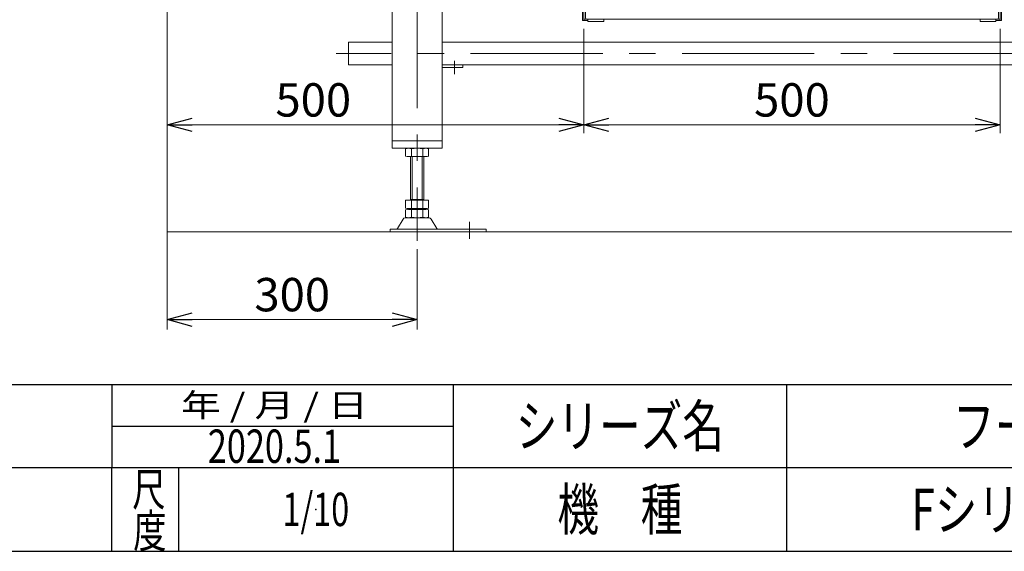
# Model space of a CAD drawing. Units: millimetres. Extents: x -4075 to 4075, y -2850 to 2850.
# Drawn here: x 1034 to 2217, y -2750 to -2113 of the extents above; entities that cross this region are included whole.
import ezdxf
from ezdxf.enums import TextEntityAlignment as Align

# ---------------------------------------------------------------- set-up
doc = ezdxf.new("R2010")
doc.units = ezdxf.units.MM
doc.header["$LTSCALE"] = 2.5
doc.header["$PDSIZE"] = 1
doc.linetypes.add('CENTERX2', pattern=[101.6, 63.5, -12.7, 12.7, -12.7])
for name, color, linetype in [('19', 7, 'Continuous'), ('20', 7, 'Continuous'), ('3', 7, 'Continuous'), ('6', 7, 'Continuous'), ('ZUWAKU', 7, 'Continuous')]:
    doc.layers.add(name, color=color, linetype=linetype)
doc.styles.add('dcStyle0', font='ＭＳ Ｐゴシック', dxfattribs={"width": 0.675})
doc.styles.add('dcStyle1', font='txt.shx', dxfattribs={"bigfont": 'bigfont'})
doc.dimstyles.new('dc_Rotated', dxfattribs={"dimtxt": 40, "dimasz": 30.000019, "dimexe": 15, "dimexo": 10, "dimgap": 16, "dimtad": 3, "dimdsep": 46, "dimtxsty": 'dcStyle0', "dimblk1": 'OPEN30', "dimblk2": 'OPEN30', "dimsah": 1, "dimcen": 0.09, "dimclrd": 2, "dimclre": 2, "dimclrt": 2, "dimadec": 0, "dimazin": 2, "dimtfac": 1, "dimtdec": 4, "dimtmove": 0, "dimatfit": 3, "dimfxl": 1, "dimarcsym": 1})

# ---------------------------------------------------------------- blocks, each defined once
blk = doc.blocks.new('_OPEN30')
at = {"color": 0, "linetype": 'ByBlock', "lineweight": -2}
for p, q in [((-1, 0.267949), (0, 0)), ((0, 0), (-1, -0.267949)), ((0, 0), (-1, 0))]:
    blk.add_line(p, q, dxfattribs=at)
blk = doc.blocks.new('*D171')
at = {"color": 2, "linetype": 'Continuous', "lineweight": 13}
for p, q in [((1211.6, -1749.4), (1211.6, -2248.8)), ((1711.6, -2123.4), (1711.6, -2248.8)), ((1211.6, -2238.8), (1711.6, -2238.8))]:
    blk.add_line(p, q, dxfattribs=at)
at = {"color": 2, "xscale": 30.00002807615286, "yscale": 29.99989368223643}
for p, rotation in [((1211.6, -2238.8), 180), ((1711.6, -2238.8), 360)]:
    blk.add_blockref('_OPEN30', p, dxfattribs=dict(at, rotation=rotation))
at = {"color": 2, "insert": (1386.9, -2228.8), "char_height": 40, "width": 125, "attachment_point": 8, "style": 'dcStyle0'}
blk.add_mtext('\\T1.00;500', dxfattribs=at)
blk = doc.blocks.new('*D175')
at = {"color": 2, "linetype": 'Continuous', "lineweight": 13}
for p, q in [((1211.6, -1749.4), (1211.6, -2484.4)), ((1511.6, -2387.8), (1511.6, -2484.4)), ((1211.6, -2472.4), (1511.6, -2472.4))]:
    blk.add_line(p, q, dxfattribs=at)
at = {"color": 2, "xscale": 30.00002807615286, "yscale": 29.99989368223643}
for p, rotation in [((1211.6, -2472.4), 180), ((1511.6, -2472.4), 360)]:
    blk.add_blockref('_OPEN30', p, dxfattribs=dict(at, rotation=rotation))
at = {"color": 2, "insert": (1361.6, -2462.4), "char_height": 40, "width": 125, "attachment_point": 8, "style": 'dcStyle0'}
blk.add_mtext('\\T1.00;300', dxfattribs=at)
blk = doc.blocks.new('*D185')
at = {"color": 2, "linetype": 'Continuous', "lineweight": 13}
for p, q in [((1711.6, -2123.4), (1711.6, -2248.8)), ((2211.6, -2123.4), (2211.6, -2248.8)), ((1711.6, -2238.8), (2211.6, -2238.8))]:
    blk.add_line(p, q, dxfattribs=at)
at = {"color": 2, "xscale": 30.00002807615286, "yscale": 29.99989368223643}
for p, rotation in [((1711.6, -2238.8), 180), ((2211.6, -2238.8), 360)]:
    blk.add_blockref('_OPEN30', p, dxfattribs=dict(at, rotation=rotation))
at = {"color": 2, "insert": (1961.6, -2228.8), "char_height": 40, "width": 125, "attachment_point": 8, "style": 'dcStyle0'}
blk.add_mtext('\\T1.00;500', dxfattribs=at)
blk = doc.blocks.new('DC_GROUP_W_FB3C_RE_010_131')
at = {"layer": '3', "color": 3, "linetype": 'CENTERX2', "lineweight": 13}
for p, q in [((1511.6, -1805.8), (1511.6, -2377.8)), ((3004.4, -2153.3), (1414.4, -2153.3)), ((1556.6, -2162.1), (1556.6, -2178.1)), ((1574.6, -2355.2), (1574.6, -2375.6))]:
    blk.add_line(p, q, dxfattribs=at)
at = {"layer": '3', "color": 7, "linetype": 'Continuous', "lineweight": 13}
for p, q in [((1541.6, -1849.9), (1541.6, -2266.9)), ((1481.6, -2266.9), (1481.6, -1945.9)), ((1429.1, -2139.7), (1481.6, -2139.7)), ((1429.1, -2166.9), (1429.1, -2139.7)), ((1541.6, -2139.7), (2881.6, -2139.7)), ((1429.1, -2166.9), (1481.6, -2166.9)), ((1566.6, -2166.9), (1541.6, -2166.9)), ((1541.6, -2166.9), (2881.6, -2166.9)), ((1541.6, -2169.9), (1566.6, -2169.9)), ((1566.6, -2169.9), (1566.6, -2166.9)), ((1481.6, -2257.9), (1541.6, -2257.9)), ((1481.6, -2266.9), (1541.6, -2266.9)), ((1497.7, -2276.3), (1497.7, -2267.4)), ((1504.7, -2276.3), (1504.7, -2267.4)), ((1518.5, -2276.3), (1518.5, -2267.4)), ((1525.4, -2276.3), (1525.4, -2267.4)), ((1522, -2276.9), (1501.2, -2276.9)), ((1503.6, -2329.1), (1503.6, -2276.9)), ((1519.6, -2276.9), (1519.6, -2329.1)), ((1503.6, -2328.1), (1519.6, -2328.1)), ((1497.7, -2329.1), (1525.4, -2329.1)), ((1497.7, -2338.5), (1497.7, -2329.1)), ((1497.7, -2349.5), (1497.7, -2340.6)), ((1501.2, -2339.1), (1522, -2339.1)), ((1501.2, -2340.1), (1522, -2340.1)), ((1503.6, -2340.1), (1503.6, -2339.1)), ((1504.7, -2338.5), (1504.7, -2329.1)), ((1504.7, -2349.5), (1504.7, -2340.6)), ((1518.5, -2338.5), (1518.5, -2329.1)), ((1518.5, -2349.5), (1518.5, -2340.6)), ((1519.6, -2340.1), (1519.6, -2339.1)), ((1525.4, -2338.5), (1525.4, -2329.1)), ((1525.4, -2349.5), (1525.4, -2340.6)), ((1494.7, -2351.9), (1487.9, -2363.2)), ((1525.9, -2350.4), (1497.3, -2350.4)), ((1522, -2350.1), (1501.2, -2350.1)), ((1535.3, -2363.2), (1528.5, -2351.9)), ((1594.6, -2363.7), (1479.1, -2363.7)), ((1479.1, -2363.7), (1479.1, -2366.9)), ((1594.6, -2366.9), (1594.6, -2363.7)), ((1479.1, -2366.9), (1594.6, -2366.9))]:
    blk.add_line(p, q, dxfattribs=at)
at = {"layer": '3', "color": 3, "linetype": 'Continuous', "lineweight": 13}
for p, q in [((1505.6, -2328.1), (1505.6, -2276.9)), ((1517.6, -2276.9), (1517.6, -2328.1)), ((3211.6, -2366.9), (1211.6, -2366.9))]:
    blk.add_line(p, q, dxfattribs=at)
at = {"layer": '3', "color": 7, "linetype": 'Continuous', "lineweight": 13}
for centre, radius, start, end in [((1501.2, -2278.3), 11.5, 72.412, 107.588), ((1511.6, -2311.9), 45.1, 81.1539, 98.8461), ((1522, -2278.3), 11.5, 72.412, 107.588), ((1501.2, -2265.4), 11.5, 252.412, 287.588), ((1511.6, -2231.8), 45.1, 261.1539, 278.8461), ((1522, -2265.4), 11.5, 252.412, 287.588), ((1501.2, -2327.6), 11.5, 252.412, 287.588), ((1501.2, -2351.5), 11.5, 72.412, 107.588), ((1511.6, -2294), 45.1, 261.1539, 278.8461), ((1511.6, -2385.1), 45.1, 81.1539, 98.8461), ((1522, -2327.6), 11.5, 252.412, 287.588), ((1522, -2351.5), 11.5, 72.412, 107.588), ((1497.3, -2353.4), 3, 90, 149.8987), ((1501.2, -2338.6), 11.5, 252.412, 287.588), ((1511.6, -2305), 45.1, 261.1539, 278.8461), ((1522, -2338.6), 11.5, 252.412, 287.588), ((1525.9, -2353.4), 3, 30.1013, 90), ((1487, -2362.7), 1, 270, 329.8987), ((1536.2, -2362.7), 1, 210.1013, 270)]:
    blk.add_arc(centre, radius, start, end, dxfattribs=at)
blk = doc.blocks.new('DC_GROUP_W_FB3C_RE_010_130')
at = {"layer": '3', "linetype": 'Continuous'}
blk.add_blockref('DC_GROUP_W_FB3C_RE_010_131', (0, 0), dxfattribs=at)
blk = doc.blocks.new('DC_GROUP_W_FB3C_RE_010_122')
at = {"layer": '19', "color": 7, "linetype": 'Continuous', "lineweight": 13}
for p, q in [((2209.6, -2089.9), (1713.6, -2089.9)), ((1713.6, -2089.9), (1713.6, -2110.4)), ((2209.6, -2110.6), (2209.6, -2089.9)), ((1718.6, -2099.9), (2204.6, -2099.9)), ((1715.1, -2111.9), (2208.1, -2111.9)), ((1716.6, -2111.9), (1716.6, -2114.9)), ((1716.6, -2114.9), (1735.6, -2114.9)), ((1735.6, -2114.9), (1735.6, -2111.9)), ((2187.6, -2111.9), (2187.6, -2114.9)), ((2187.6, -2114.9), (2206.6, -2114.9)), ((2206.6, -2114.9), (2206.6, -2111.9))]:
    blk.add_line(p, q, dxfattribs=at)
for centre, radius, start, end in [((1718.6, -2094.9), 5, 180, 270), ((2204.6, -2094.9), 5, 270, 0), ((1715.1, -2110.4), 1.5, 180, 270), ((2208.1, -2110.4), 1.5, 270, 0)]:
    blk.add_arc(centre, radius, start, end, dxfattribs=at)
blk = doc.blocks.new('DC_GROUP_W_FB3C_RE_010_121')
at = {"layer": '20', "color": 7, "linetype": 'Continuous', "lineweight": 13}
for p, q in [((1710.1, -2113.4), (1710.1, -1841.9)), ((1710.1, -1841.9), (1711.6, -1842.7)), ((2211.6, -1842.7), (2213.1, -1841.9)), ((2213.1, -1841.9), (2213.1, -2113.4)), ((1711.6, -1844.5), (1711.6, -2113.4)), ((2211.6, -2113.4), (2211.6, -1844.5)), ((1716.6, -2113.4), (1710.1, -2113.4)), ((1711.6, -2111.9), (1716.6, -2111.9)), ((2206.6, -2111.9), (2211.6, -2111.9)), ((2213.1, -2113.4), (2206.6, -2113.4))]:
    blk.add_line(p, q, dxfattribs=at)
at = {"layer": '19', "linetype": 'Continuous'}
blk.add_blockref('DC_GROUP_W_FB3C_RE_010_122', (0, 0), dxfattribs=at)
blk = doc.blocks.new('DC_GROUP_W_FB3C_RE_010_169')
at = {"layer": 'ZUWAKU', "color": 2, "linetype": 'Continuous'}
blk.add_point((1390, -2700), dxfattribs=at)

msp = doc.modelspace()

# ---------------------------------------------------------------- linework, layer by layer
at = {"layer": 'ZUWAKU', "color": 4, "linetype": 'Continuous', "lineweight": 25}
for p, q in [((35, -2550), (2805, -2550)), ((1145, -2550), (1145, -2650)), ((1555, -2550), (1555, -2750)), ((1955, -2550), (1955, -2750)), ((1145, -2600), (1555, -2600)), ((3975, -2650), (35, -2650)), ((1145, -2750), (1145, -2650)), ((1225, -2650), (1225, -2750))]:
    msp.add_line(p, q, dxfattribs=at)
at = {"layer": 'ZUWAKU', "color": 7, "linetype": 'Continuous', "lineweight": 25}
msp.add_line((-3975, -2750), (3975, -2750), dxfattribs=at)

# ---------------------------------------------------------------- block references
at = {"layer": '20', "linetype": 'Continuous'}
msp.add_blockref('DC_GROUP_W_FB3C_RE_010_121', (0, 0), dxfattribs=at)
at = {"layer": '6', "linetype": 'Continuous'}
msp.add_blockref('DC_GROUP_W_FB3C_RE_010_130', (0, 0), dxfattribs=at)
at = {"layer": 'ZUWAKU', "linetype": 'Continuous'}
msp.add_blockref('DC_GROUP_W_FB3C_RE_010_169', (0, 0), dxfattribs=at)

# ---------------------------------------------------------------- texts
at = {"color": 2, "style": 'dcStyle1', "width": 0.641221}
msp.add_text('2020.5.1', height=40, dxfattribs=at).set_placement((1260.2542, -2644.1952), (1420.2542, -2644.1952), align=Align.FIT)
at = {"layer": 'ZUWAKU', "color": 2, "style": 'dcStyle1'}
for s, height, width, p, p2 in [(' 年 / 月 / 日', 28, 0.882, (1217.2659, -2589), (1452.4659, -2589)), ('シリーズ名', 50, 1.206897, (1630, -2625), (1880, -2625)), ('フードベヤシリーズ', 50, 1.188679, (2155, -2625), (2605, -2625)), ('尺', 40, 1.4, (1169.5054, -2695.859), (1209.5054, -2695.859)), ('機\u3000種', 50, 1.235294, (1680, -2725), (1830, -2725)), ('Fシリーズ ローラエッジ', 50, 1.069444, (2105, -2725), (2655, -2725)), ('1/10', 40, 0.531646, (1350, -2720), (1430, -2720)), ('度', 40, 1.4, (1170.6653, -2745.7938), (1210.6653, -2745.7938))]:
    msp.add_text(s, height=height, dxfattribs=dict(at, width=width)).set_placement(p, p2, align=Align.FIT)

# ---------------------------------------------------------------- dimensions: what is measured, and where the dimension line sits
at = {"linetype": 'Continuous', "lineweight": 13}
for base, p1, p2, override, picture, middle in [((1711.5927, -2238.835), (1211.5927, -1739.3695), (1711.5927, -2113.3695), {"dimtxt": 40, "dimasz": 30.000019, "dimexe": 10, "dimexo": 10, "dimgap": 10, "dimtad": 3, "dimtih": 0, "dimtoh": 0, "dimdec": 2, "dimlfac": 1, "dimzin": 8, "dimtxsty": 'dcStyle0', "dimblk1": 'OPEN30', "dimblk2": 'OPEN30', "dimsah": 1, "dimclrd": 2, "dimclre": 2, "dimclrt": 2, "dimazin": 2, "dimtofl": 1, "dimtolj": 0, "dimtzin": 8, "dimarcsym": 1}, '*D171', (1386.8777, -2238.835)), ((1511.5927, -2472.3581), (1211.5927, -1739.3695), (1511.5927, -2377.8304), {"dimtxt": 40, "dimasz": 30.000019, "dimexe": 12, "dimexo": 10, "dimgap": 10, "dimtad": 3, "dimtih": 0, "dimtoh": 0, "dimdec": 2, "dimlfac": 1, "dimzin": 8, "dimtxsty": 'dcStyle0', "dimblk1": 'OPEN30', "dimblk2": 'OPEN30', "dimsah": 1, "dimclrd": 2, "dimclre": 2, "dimclrt": 2, "dimazin": 2, "dimtofl": 1, "dimtolj": 0, "dimtzin": 8, "dimarcsym": 1}, '*D175', (1361.5927, -2472.3581)), ((2211.5966, -2238.835), (1711.5927, -2113.3695), (2211.5966, -2113.3695), {"dimtxt": 40, "dimasz": 30.000019, "dimexe": 10, "dimexo": 10, "dimgap": 10, "dimtad": 3, "dimtih": 0, "dimtoh": 0, "dimdec": 2, "dimlfac": 1, "dimzin": 8, "dimtxsty": 'dcStyle0', "dimblk1": 'OPEN30', "dimblk2": 'OPEN30', "dimsah": 1, "dimclrd": 2, "dimclre": 2, "dimclrt": 2, "dimazin": 2, "dimtofl": 1, "dimtolj": 0, "dimtzin": 8, "dimarcsym": 1}, '*D185', (1961.5947, -2238.835))]:
    dim = msp.add_linear_dim(base=base, p1=p1, p2=p2, dimstyle='dc_Rotated', override=override, dxfattribs=at)
    dim.commit()
    dim.dimension.update_dxf_attribs({"geometry": picture, "text_midpoint": middle, "dimtype": 160})

doc.saveas('drawing.dxf')
